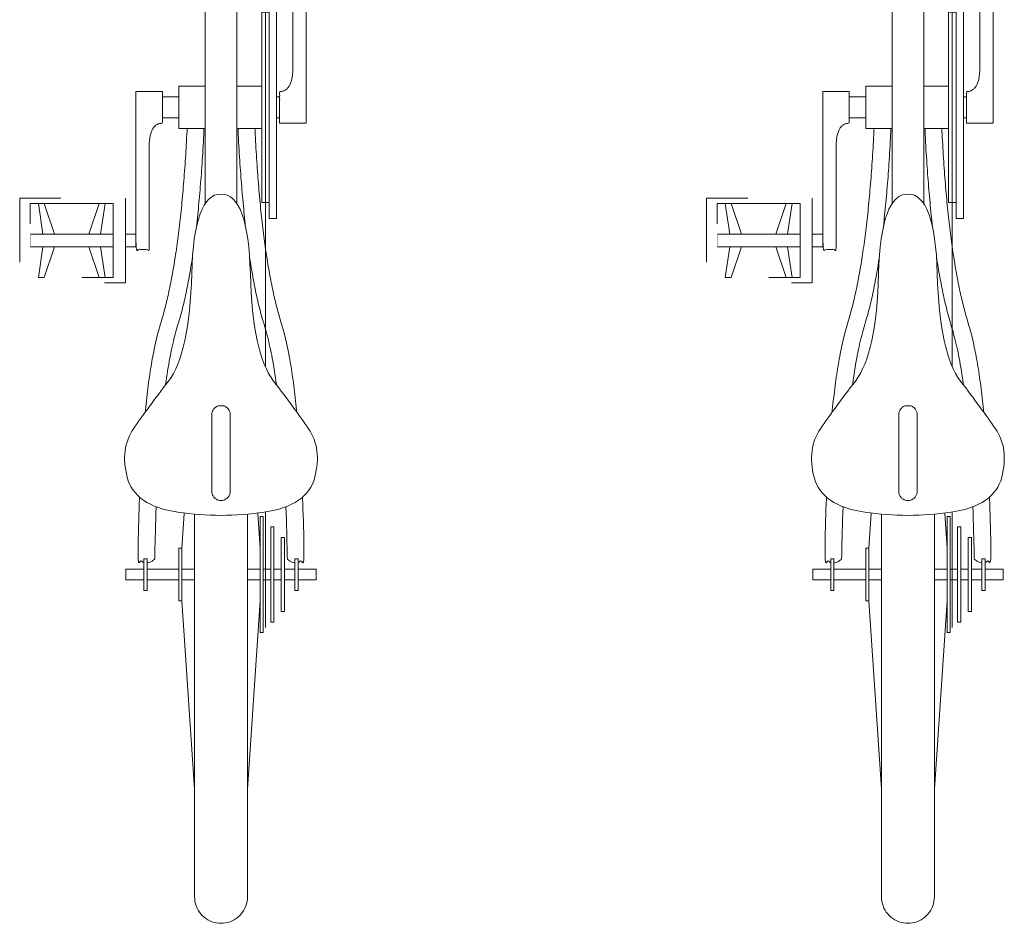
# Model space of a CAD drawing. Units: inches. Extents: x 2001 to 3960, y -4080 to 20.
# Drawn here: x 3959 to 3960, y 18 to 19 of the extents above; entities that cross this region are included whole.
import ezdxf

# ---------------------------------------------------------------- set-up
doc = ezdxf.new("R2010")
doc.units = ezdxf.units.IN
doc.header["$MEASUREMENT"] = 0
doc.set_wipeout_variables(frame=1)
doc.linetypes.add('STYLE_01', pattern=[0.41664, 0.20828, -0.20836])
doc.layers.add('BICI', color=7, linetype='STYLE_01', lineweight=5)

# ---------------------------------------------------------------- blocks, each defined once
blk = doc.blocks.new('Group-6')
at = {"color": 9, "linetype": 'Continuous', "lineweight": 9}
blk.add_wipeout([(-1407.14, -1092.08), (-1407.14, -1082.08), (-1587.14, -1082.08), (-1587.14, -1092.08)], dxfattribs=at).dxf.layer = 'BICI'
at = {"layer": 'BICI', "color": 9, "linetype": 'Continuous', "lineweight": 9}
blk.add_lwpolyline([(-1407.14, -1092.08), (-1407.14, -1082.08), (-1587.14, -1082.08), (-1587.14, -1092.08)], close=True, dxfattribs=at)
blk = doc.blocks.new('Group-7')
at = {"layer": 'BICI', "color": 252, "linetype": 'Continuous', "lineweight": 9}
for p, q in [((-1534.14, -1112.08), (-1516.14, -1379.08)), ((-1460.14, -1112.08), (-1478.14, -1379.08))]:
    blk.add_line(p, q, dxfattribs=at)
at = {"color": 252, "linetype": 'Continuous', "lineweight": 9}
for points in [[(-1441.64, -655.08), (-1441.64, -635.08), (-1552.64, -635.08), (-1552.64, -655.08)], [(-1465.14, -664.08), (-1463.43, -694.09), (-1461.32, -722.14), (-1458.81, -748.22), (-1455.89, -772.33), (-1452.56, -794.47), (-1448.82, -814.64), (-1444.68, -832.84), (-1440.14, -849.08), (-1435.64, -865.9), (-1431.65, -885.89), (-1428.17, -909.03), (-1425.2, -935.33), (-1422.74, -964.78), (-1420.79, -997.39), (-1419.34, -1033.15), (-1418.4, -1072.08), (-1420.4, -1073.83), (-1422.4, -1075.09), (-1424.4, -1075.86), (-1426.4, -1076.14), (-1428.4, -1075.93), (-1430.4, -1075.23), (-1432.4, -1074.03), (-1434.4, -1072.35), (-1435.33, -1033.96), (-1436.76, -998.67), (-1438.71, -966.47), (-1441.16, -937.35), (-1444.12, -911.32), (-1447.59, -888.38), (-1451.57, -868.53), (-1456.06, -851.76), (-1460.6, -835.53), (-1464.73, -817.25), (-1468.47, -796.94), (-1471.8, -774.6), (-1474.74, -750.21), (-1477.26, -723.8), (-1479.39, -695.34), (-1481.12, -664.85)], [(-1677.64, -764.97), (-1677.64, -776.97), (-1577.64, -776.97), (-1577.64, -764.97)]]:
    blk.add_wipeout(points, dxfattribs=at).dxf.layer = 'BICI'
at = {"layer": 'BICI', "color": 252, "linetype": 'Continuous', "lineweight": 9}
blk.add_line((-1460.14, -1062.08), (-1478.14, -795.08), dxfattribs=at)
for points in [[(-1441.64, -655.08), (-1441.64, -635.08), (-1552.64, -635.08), (-1552.64, -655.08)], [(-1677.64, -764.97), (-1677.64, -776.97), (-1577.64, -776.97), (-1577.64, -764.97)]]:
    blk.add_lwpolyline(points, close=True, dxfattribs=at)
blk.add_open_spline([(-1465.14, -664.08), (-1459.14, -788.08), (-1421.14, -910.08), (-1418.4, -1072.08), (-1426.4, -1080.08), (-1434.4, -1072.35), (-1437.1, -912.64), (-1475.02, -790.89), (-1481.12, -664.85), (-1473.13, -664.46), (-1465.14, -664.08)], degree=2, knots=[0, 0, 0, 1, 2, 2, 3, 3, 4, 5, 5, 6, 6, 6], dxfattribs=at)
at = {"color": 252, "linetype": 'Continuous', "lineweight": 9}
blk.add_wipeout([(-1529.14, -664.08), (-1530.84, -694.09), (-1532.95, -722.14), (-1535.47, -748.22), (-1538.39, -772.33), (-1541.72, -794.47), (-1545.45, -814.64), (-1549.59, -832.84), (-1554.14, -849.08), (-1558.63, -865.9), (-1562.62, -885.89), (-1566.1, -909.03), (-1569.07, -935.33), (-1571.53, -964.78), (-1573.49, -997.39), (-1574.93, -1033.15), (-1575.87, -1072.08), (-1573.87, -1073.83), (-1571.87, -1075.09), (-1569.87, -1075.86), (-1567.87, -1076.14), (-1565.87, -1075.93), (-1563.88, -1075.23), (-1561.88, -1074.03), (-1559.88, -1072.35), (-1558.95, -1033.96), (-1557.51, -998.67), (-1555.57, -966.47), (-1553.11, -937.35), (-1550.15, -911.32), (-1546.68, -888.38), (-1542.7, -868.53), (-1538.22, -851.76), (-1533.68, -835.53), (-1529.54, -817.25), (-1525.8, -796.94), (-1522.47, -774.6), (-1519.54, -750.21), (-1517.01, -723.8), (-1514.88, -695.34), (-1513.16, -664.85)], dxfattribs=at).dxf.layer = 'BICI'
at = {"color": 252, "lineweight": 9}
blk.add_wipeout([(-1587.64, -730.97), (-1587.64, -810.97), (-1638.31, -810.97), (-1638.31, -805.97), (-1599.14, -805.97), (-1599.14, -735.97), (-1638.31, -735.97), (-1638.31, -730.97)], dxfattribs=at).dxf.layer = 'BICI'
at = {"layer": 'BICI', "color": 252, "linetype": 'Continuous', "lineweight": 9}
blk.add_line((-1534.14, -1062.08), (-1516.14, -795.08), dxfattribs=at)
blk.add_open_spline([(-1529.14, -664.08), (-1535.14, -788.08), (-1573.14, -910.08), (-1575.87, -1072.08), (-1567.87, -1080.08), (-1559.88, -1072.35), (-1557.18, -912.64), (-1519.26, -790.89), (-1513.16, -664.85), (-1521.15, -664.46), (-1529.14, -664.08)], degree=2, knots=[0, 0, 0, 1, 2, 2, 3, 3, 4, 5, 5, 6, 6, 6], dxfattribs=at)
at = {"color": 252, "lineweight": 9}
blk.add_wipeout([(-1638.31, -730.97), (-1638.31, -735.97), (-1677.64, -735.97), (-1677.64, -805.97), (-1638.31, -805.97), (-1638.31, -810.97), (-1687.64, -810.97), (-1687.64, -730.97)], dxfattribs=at).dxf.layer = 'BICI'
at = {"layer": 'BICI', "color": 252, "lineweight": 9, "flags": 128}
for points in [[(-1587.64, -730.97), (-1587.64, -810.97), (-1687.64, -810.97), (-1687.64, -730.97)], [(-1599.14, -735.97), (-1599.14, -805.97), (-1677.64, -805.97), (-1677.64, -735.97)]]:
    blk.add_lwpolyline(points, close=True, dxfattribs=at)
at = {"layer": 'BICI', "color": 252}
blk.add_blockref('Group-6', (0, 0), dxfattribs=at)
at = {"color": 252, "linetype": 'Continuous', "lineweight": 9}
for points in [[(-1552.64, -630.08), (-1577.64, -630.08), (-1577.64, -660.08), (-1577.64, -779.58), (-1565.14, -779.58), (-1565.14, -683.08), (-1564.94, -677.69), (-1564.36, -673.01), (-1563.38, -669.06), (-1562.01, -665.83), (-1560.25, -663.31), (-1558.11, -661.51), (-1555.57, -660.44), (-1552.64, -660.08)], [(-1457.14, -665.08), (-1457.14, -625.08), (-1537.14, -625.08), (-1537.14, -665.08)]]:
    blk.add_wipeout(points, dxfattribs=at).dxf.layer = 'BICI'
at = {"layer": 'BICI', "color": 252, "linetype": 'Continuous', "lineweight": 9}
blk.add_lwpolyline([(-1457.14, -665.08), (-1457.14, -625.08), (-1537.14, -625.08), (-1537.14, -665.08)], close=True, dxfattribs=at)
blk.add_open_spline([(-1552.64, -630.08), (-1565.14, -630.08), (-1577.64, -630.08), (-1577.64, -645.08), (-1577.64, -660.08), (-1577.64, -719.83), (-1577.64, -779.58), (-1571.39, -779.58), (-1565.14, -779.58), (-1565.14, -731.33), (-1565.14, -683.08), (-1565.14, -660.08), (-1552.64, -660.08), (-1552.64, -645.08), (-1552.64, -630.08)], degree=2, knots=[0, 0, 0, 1, 1, 2, 2, 3, 3, 4, 4, 5, 5, 6, 6, 7, 7, 7], dxfattribs=at)
at = {"color": 252, "linetype": 'Continuous', "lineweight": 9}
for points in [[(-1669.97, -735.97), (-1665.71, -764.97), (-1654.64, -764.97), (-1664.4, -735.97)], [(-1606.8, -735.97), (-1611.07, -764.97), (-1622.14, -764.97), (-1612.37, -735.97)], [(-1497.14, -1417.08), (-1494.96, -1416.98), (-1492.8, -1416.7), (-1490.67, -1416.22), (-1488.59, -1415.57), (-1486.57, -1414.73), (-1484.64, -1413.73), (-1482.8, -1412.56), (-1481.07, -1411.23), (-1479.46, -1409.75), (-1477.99, -1408.15), (-1476.66, -1406.42), (-1475.49, -1404.58), (-1474.48, -1402.64), (-1473.65, -1400.63), (-1472.99, -1398.55), (-1472.52, -1396.42), (-1472.23, -1394.26), (-1472.14, -1392.08), (-1472.14, -782.08), (-1472.23, -779.9), (-1472.52, -777.74), (-1472.99, -775.61), (-1473.65, -773.53), (-1474.48, -771.51), (-1475.49, -769.58), (-1476.66, -767.74), (-1477.99, -766.01), (-1479.46, -764.4), (-1481.07, -762.93), (-1482.8, -761.6), (-1484.64, -760.43), (-1486.57, -759.42), (-1488.59, -758.58), (-1490.67, -757.93), (-1492.8, -757.46), (-1494.96, -757.17), (-1499.32, -757.17), (-1501.48, -757.46), (-1503.61, -757.93), (-1505.69, -758.58), (-1507.7, -759.42), (-1509.64, -760.43), (-1511.48, -761.6), (-1513.21, -762.93), (-1514.82, -764.4), (-1516.29, -766.01), (-1517.62, -767.74), (-1518.79, -769.58), (-1519.8, -771.51), (-1520.63, -773.53), (-1521.29, -775.61), (-1521.76, -777.74), (-1522.04, -779.9), (-1522.14, -782.08), (-1522.14, -782.08), (-1522.14, -1392.08), (-1522.04, -1394.26), (-1521.76, -1396.42), (-1521.29, -1398.55), (-1520.63, -1400.63), (-1519.8, -1402.64), (-1518.79, -1404.58), (-1517.62, -1406.42), (-1516.29, -1408.15), (-1514.82, -1409.75), (-1513.21, -1411.23), (-1511.48, -1412.56), (-1509.64, -1413.73), (-1507.7, -1414.73), (-1505.69, -1415.57), (-1503.61, -1416.22), (-1501.48, -1416.7), (-1499.32, -1416.98)], [(-1669.97, -805.97), (-1665.71, -776.97), (-1654.64, -776.97), (-1664.4, -805.97)], [(-1606.8, -805.97), (-1611.07, -776.97), (-1622.14, -776.97), (-1612.37, -805.97)], [(-1460.14, -1032.08), (-1457.14, -1032.08), (-1457.14, -1142.08), (-1460.14, -1142.08)], [(-1450.14, -1042.08), (-1447.14, -1042.08), (-1447.14, -1132.08), (-1450.14, -1132.08)], [(-1440.14, -1052.08), (-1437.14, -1052.08), (-1437.14, -1122.08), (-1440.14, -1122.08)], [(-1534.14, -1112.08), (-1534.14, -1062.08), (-1537.14, -1062.08), (-1537.14, -1112.08)], [(-1567.14, -1102.28), (-1567.14, -1072.08), (-1570.14, -1072.08), (-1570.14, -1102.28)], [(-1427.14, -1102.28), (-1427.14, -1072.08), (-1424.14, -1072.08), (-1424.14, -1102.28)]]:
    blk.add_wipeout(points, dxfattribs=at).dxf.layer = 'BICI'
at = {"layer": 'BICI', "color": 252, "linetype": 'Continuous', "lineweight": 9}
for points in [[(-1669.97, -735.97), (-1665.71, -764.97), (-1654.64, -764.97), (-1664.4, -735.97)], [(-1606.8, -735.97), (-1611.07, -764.97), (-1622.14, -764.97), (-1612.37, -735.97)], [(-1497.14, -1417.08), (-1494.96, -1416.98), (-1492.8, -1416.7), (-1490.67, -1416.22), (-1488.59, -1415.57), (-1486.57, -1414.73), (-1484.64, -1413.73), (-1482.8, -1412.56), (-1481.07, -1411.23), (-1479.46, -1409.75), (-1477.99, -1408.15), (-1476.66, -1406.42), (-1475.49, -1404.58), (-1474.48, -1402.64), (-1473.65, -1400.63), (-1472.99, -1398.55), (-1472.52, -1396.42), (-1472.23, -1394.26), (-1472.14, -1392.08), (-1472.14, -782.08), (-1472.23, -779.9), (-1472.52, -777.74), (-1472.99, -775.61), (-1473.65, -773.53), (-1474.48, -771.51), (-1475.49, -769.58), (-1476.66, -767.74), (-1477.99, -766.01), (-1479.46, -764.4), (-1481.07, -762.93), (-1482.8, -761.6), (-1484.64, -760.43), (-1486.57, -759.42), (-1488.59, -758.58), (-1490.67, -757.93), (-1492.8, -757.46), (-1494.96, -757.17), (-1499.32, -757.17), (-1501.48, -757.46), (-1503.61, -757.93), (-1505.69, -758.58), (-1507.7, -759.42), (-1509.64, -760.43), (-1511.48, -761.6), (-1513.21, -762.93), (-1514.82, -764.4), (-1516.29, -766.01), (-1517.62, -767.74), (-1518.79, -769.58), (-1519.8, -771.51), (-1520.63, -773.53), (-1521.29, -775.61), (-1521.76, -777.74), (-1522.04, -779.9), (-1522.14, -782.08), (-1522.14, -782.08), (-1522.14, -1392.08), (-1522.04, -1394.26), (-1521.76, -1396.42), (-1521.29, -1398.55), (-1520.63, -1400.63), (-1519.8, -1402.64), (-1518.79, -1404.58), (-1517.62, -1406.42), (-1516.29, -1408.15), (-1514.82, -1409.75), (-1513.21, -1411.23), (-1511.48, -1412.56), (-1509.64, -1413.73), (-1507.7, -1414.73), (-1505.69, -1415.57), (-1503.61, -1416.22), (-1501.48, -1416.7), (-1499.32, -1416.98), (-1497.14, -1417.08)], [(-1669.97, -805.97), (-1665.71, -776.97), (-1654.64, -776.97), (-1664.4, -805.97)], [(-1606.8, -805.97), (-1611.07, -776.97), (-1622.14, -776.97), (-1612.37, -805.97)], [(-1460.14, -1032.08), (-1457.14, -1032.08), (-1457.14, -1142.08), (-1460.14, -1142.08)], [(-1450.14, -1042.08), (-1447.14, -1042.08), (-1447.14, -1132.08), (-1450.14, -1132.08)], [(-1440.14, -1052.08), (-1437.14, -1052.08), (-1437.14, -1122.08), (-1440.14, -1122.08)], [(-1534.14, -1112.08), (-1534.14, -1062.08), (-1537.14, -1062.08), (-1537.14, -1112.08)], [(-1567.14, -1102.28), (-1567.14, -1072.08), (-1570.14, -1072.08), (-1570.14, -1102.28)], [(-1427.14, -1102.28), (-1427.14, -1072.08), (-1424.14, -1072.08), (-1424.14, -1102.28)]]:
    blk.add_lwpolyline(points, close=True, dxfattribs=at)
at = {"color": 252, "linetype": 'Continuous', "lineweight": 9}
blk.add_wipeout([(-1451.64, -735.08), (-1451.64, -555.08), (-1458.64, -555.08), (-1458.64, -735.08)], dxfattribs=at).dxf.layer = 'BICI'
at = {"layer": 'BICI', "color": 252, "linetype": 'Continuous', "lineweight": 9}
blk.add_lwpolyline([(-1451.64, -735.08), (-1451.64, -555.08), (-1458.64, -555.08), (-1458.64, -735.08)], close=True, dxfattribs=at)
at = {"color": 252, "linetype": 'Continuous', "lineweight": 9}
blk.add_wipeout([(-1482.14, -257.58), (-1482.14, -783.56), (-1512.14, -783.56), (-1512.14, -257.58)], dxfattribs=at).dxf.layer = 'BICI'
at = {"layer": 'BICI', "color": 252, "linetype": 'Continuous', "lineweight": 9}
blk.add_lwpolyline([(-1482.14, -257.58), (-1482.14, -783.56), (-1512.14, -783.56), (-1512.14, -257.58)], close=True, dxfattribs=at)
at = {"color": 252, "linetype": 'Continuous', "lineweight": 9}
blk.add_wipeout([(-1444.64, -750.08), (-1444.64, -540.08), (-1451.64, -540.08), (-1451.64, -750.08)], dxfattribs=at).dxf.layer = 'BICI'
at = {"layer": 'BICI', "color": 252, "linetype": 'Continuous', "lineweight": 9}
blk.add_line((-1455.14, -555.08), (-1455.14, -1137.08), dxfattribs=at)
blk.add_lwpolyline([(-1444.64, -750.08), (-1444.64, -540.08), (-1451.64, -540.08), (-1451.64, -750.08)], close=True, dxfattribs=at)
at = {"color": 252, "linetype": 'Continuous', "lineweight": 9}
blk.add_wipeout([(-1441.64, -660.08), (-1416.64, -660.08), (-1416.64, -630.08), (-1416.64, -510.58), (-1429.14, -510.58), (-1429.14, -607.08), (-1429.33, -612.47), (-1429.92, -617.14), (-1430.89, -621.09), (-1432.26, -624.33), (-1434.02, -626.84), (-1436.17, -628.64), (-1438.71, -629.72), (-1441.64, -630.08)], dxfattribs=at).dxf.layer = 'BICI'
at = {"color": 252, "linetype": 'Continuous', "lineweight": 5}
blk.add_wipeout([(-1456.26, -1028.08), (-1461.37, -1028.78), (-1466.48, -1029.39), (-1471.59, -1029.9), (-1476.7, -1030.33), (-1481.81, -1030.65), (-1486.92, -1030.89), (-1492.03, -1031.03), (-1497.14, -1031.08), (-1502.25, -1031.03), (-1507.36, -1030.89), (-1512.47, -1030.65), (-1517.58, -1030.33), (-1522.68, -1029.9), (-1527.79, -1029.39), (-1532.9, -1028.78), (-1538.01, -1028.08), (-1542.99, -1027.24), (-1547.7, -1026.25), (-1552.15, -1025.09), (-1556.33, -1023.76), (-1560.25, -1022.28), (-1563.91, -1020.62), (-1567.29, -1018.81), (-1570.42, -1016.83), (-1573.28, -1014.68), (-1575.87, -1012.37), (-1578.2, -1009.9), (-1580.27, -1007.26), (-1582.07, -1004.46), (-1583.61, -1001.5), (-1584.88, -998.37), (-1585.89, -995.08), (-1586.68, -991.73), (-1587.32, -988.45), (-1587.81, -985.23), (-1588.14, -982.08), (-1588.31, -978.98), (-1588.32, -975.95), (-1588.18, -972.98), (-1587.89, -970.08), (-1587.43, -967.23), (-1586.82, -964.45), (-1586.06, -961.73), (-1585.14, -959.08), (-1584.06, -956.48), (-1582.82, -953.95), (-1581.43, -951.48), (-1579.89, -949.08), (-1578.24, -946.67), (-1576.53, -944.22), (-1574.77, -941.71), (-1572.95, -939.14), (-1571.08, -936.52), (-1569.15, -933.84), (-1567.17, -931.11), (-1565.14, -928.33), (-1563.05, -925.49), (-1560.9, -922.59), (-1558.7, -919.64), (-1556.45, -916.64), (-1554.14, -913.58), (-1551.78, -910.47), (-1549.36, -907.3), (-1546.89, -904.08), (-1544.46, -900.63), (-1542.17, -896.8), (-1540.02, -892.59), (-1538.01, -887.98), (-1536.15, -882.99), (-1534.42, -877.62), (-1532.83, -871.85), (-1531.39, -865.7), (-1530.08, -859.16), (-1528.92, -852.24), (-1527.9, -844.93), (-1527.01, -837.23), (-1526.27, -829.15), (-1525.67, -820.68), (-1525.21, -811.82), (-1524.89, -802.58), (-1524.54, -793.43), (-1524.02, -784.88), (-1523.3, -776.92), (-1522.4, -769.55), (-1521.32, -762.76), (-1520.05, -756.57), (-1518.59, -750.97), (-1516.95, -745.95), (-1515.12, -741.53), (-1513.11, -737.69), (-1510.91, -734.45), (-1508.53, -731.8), (-1505.96, -729.73), (-1503.2, -728.26), (-1500.26, -727.37), (-1497.14, -727.08), (-1494.01, -727.37), (-1491.07, -728.26), (-1488.32, -729.73), (-1485.75, -731.8), (-1483.36, -734.45), (-1481.16, -737.69), (-1479.15, -741.53), (-1477.32, -745.95), (-1475.68, -750.97), (-1474.23, -756.57), (-1472.96, -762.76), (-1471.87, -769.55), (-1470.97, -776.92), (-1470.26, -784.88), (-1469.73, -793.43), (-1469.39, -802.58), (-1469.07, -811.82), (-1468.61, -820.68), (-1468, -829.15), (-1467.26, -837.23), (-1466.38, -844.93), (-1465.36, -852.24), (-1464.19, -859.16), (-1462.89, -865.7), (-1461.44, -871.85), (-1459.86, -877.62), (-1458.13, -882.99), (-1456.26, -887.98), (-1454.25, -892.59), (-1452.11, -896.8), (-1449.82, -900.63), (-1447.39, -904.08), (-1444.91, -907.3), (-1442.5, -910.47), (-1440.13, -913.58), (-1437.82, -916.64), (-1435.57, -919.64), (-1433.37, -922.59), (-1431.23, -925.49), (-1429.14, -928.33), (-1427.1, -931.11), (-1425.12, -933.84), (-1423.2, -936.52), (-1421.32, -939.14), (-1419.51, -941.71), (-1417.75, -944.22), (-1416.04, -946.67), (-1414.39, -949.08), (-1412.84, -951.48), (-1411.45, -953.95), (-1410.22, -956.48), (-1409.14, -959.08), (-1408.22, -961.73), (-1407.45, -964.45), (-1406.84, -967.23), (-1406.39, -970.08), (-1406.09, -972.98), (-1405.95, -975.95), (-1405.97, -978.98), (-1406.14, -982.08), (-1406.47, -985.23), (-1406.95, -988.45), (-1407.59, -991.73), (-1408.39, -995.08), (-1409.39, -998.37), (-1410.67, -1001.5), (-1412.2, -1004.46), (-1414, -1007.26), (-1416.07, -1009.9), (-1418.4, -1012.37), (-1421, -1014.68), (-1423.86, -1016.83), (-1426.98, -1018.81), (-1430.37, -1020.62), (-1434.02, -1022.28), (-1437.94, -1023.76), (-1442.13, -1025.09), (-1446.57, -1026.25), (-1451.29, -1027.24)], dxfattribs=at).dxf.layer = 'BICI'
at = {"layer": 'BICI', "color": 252, "linetype": 'Continuous', "lineweight": 5}
blk.add_lwpolyline([(-1456.26, -1028.08), (-1461.37, -1028.78), (-1466.48, -1029.39), (-1471.59, -1029.9), (-1476.7, -1030.33), (-1481.81, -1030.65), (-1486.92, -1030.89), (-1492.03, -1031.03), (-1497.14, -1031.08), (-1502.25, -1031.03), (-1507.36, -1030.89), (-1512.47, -1030.65), (-1517.58, -1030.33), (-1522.68, -1029.9), (-1527.79, -1029.39), (-1532.9, -1028.78), (-1538.01, -1028.08), (-1542.99, -1027.24), (-1547.7, -1026.25), (-1552.15, -1025.09), (-1556.33, -1023.76), (-1560.25, -1022.28), (-1563.91, -1020.62), (-1567.29, -1018.81), (-1570.42, -1016.83), (-1573.28, -1014.68), (-1575.87, -1012.37), (-1578.2, -1009.9), (-1580.27, -1007.26), (-1582.07, -1004.46), (-1583.61, -1001.5), (-1584.88, -998.37), (-1585.89, -995.08), (-1586.68, -991.73), (-1587.32, -988.45), (-1587.81, -985.23), (-1588.14, -982.08), (-1588.31, -978.98), (-1588.32, -975.95), (-1588.18, -972.98), (-1587.89, -970.08), (-1587.43, -967.23), (-1586.82, -964.45), (-1586.06, -961.73), (-1585.14, -959.08), (-1584.06, -956.48), (-1582.82, -953.95), (-1581.43, -951.48), (-1579.89, -949.08), (-1578.24, -946.67), (-1576.53, -944.22), (-1574.77, -941.71), (-1572.95, -939.14), (-1571.08, -936.52), (-1569.15, -933.84), (-1567.17, -931.11), (-1565.14, -928.33), (-1563.05, -925.49), (-1560.9, -922.59), (-1558.7, -919.64), (-1556.45, -916.64), (-1554.14, -913.58), (-1551.78, -910.47), (-1549.36, -907.3), (-1546.89, -904.08), (-1544.46, -900.63), (-1542.17, -896.8), (-1540.02, -892.59), (-1538.01, -887.98), (-1536.15, -882.99), (-1534.42, -877.62), (-1532.83, -871.85), (-1531.39, -865.7), (-1530.08, -859.16), (-1528.92, -852.24), (-1527.9, -844.93), (-1527.01, -837.23), (-1526.27, -829.15), (-1525.67, -820.68), (-1525.21, -811.82), (-1524.89, -802.58), (-1524.54, -793.43), (-1524.02, -784.88), (-1523.3, -776.92), (-1522.4, -769.55), (-1521.32, -762.76), (-1520.05, -756.57), (-1518.59, -750.97), (-1516.95, -745.95), (-1515.12, -741.53), (-1513.11, -737.69), (-1510.91, -734.45), (-1508.53, -731.8), (-1505.96, -729.73), (-1503.2, -728.26), (-1500.26, -727.37), (-1497.14, -727.08), (-1494.01, -727.37), (-1491.07, -728.26), (-1488.32, -729.73), (-1485.75, -731.8), (-1483.36, -734.45), (-1481.16, -737.69), (-1479.15, -741.53), (-1477.32, -745.95), (-1475.68, -750.97), (-1474.23, -756.57), (-1472.96, -762.76), (-1471.87, -769.55), (-1470.97, -776.92), (-1470.26, -784.88), (-1469.73, -793.43), (-1469.39, -802.58), (-1469.07, -811.82), (-1468.61, -820.68), (-1468, -829.15), (-1467.26, -837.23), (-1466.38, -844.93), (-1465.36, -852.24), (-1464.19, -859.16), (-1462.89, -865.7), (-1461.44, -871.85), (-1459.86, -877.62), (-1458.13, -882.99), (-1456.26, -887.98), (-1454.25, -892.59), (-1452.11, -896.8), (-1449.82, -900.63), (-1447.39, -904.08), (-1444.91, -907.3), (-1442.5, -910.47), (-1440.13, -913.58), (-1437.82, -916.64), (-1435.57, -919.64), (-1433.37, -922.59), (-1431.23, -925.49), (-1429.14, -928.33), (-1427.1, -931.11), (-1425.12, -933.84), (-1423.2, -936.52), (-1421.32, -939.14), (-1419.51, -941.71), (-1417.75, -944.22), (-1416.04, -946.67), (-1414.39, -949.08), (-1412.84, -951.48), (-1411.45, -953.95), (-1410.22, -956.48), (-1409.14, -959.08), (-1408.22, -961.73), (-1407.45, -964.45), (-1406.84, -967.23), (-1406.39, -970.08), (-1406.09, -972.98), (-1405.95, -975.95), (-1405.97, -978.98), (-1406.14, -982.08), (-1406.47, -985.23), (-1406.95, -988.45), (-1407.59, -991.73), (-1408.39, -995.08), (-1409.39, -998.37), (-1410.67, -1001.5), (-1412.2, -1004.46), (-1414, -1007.26), (-1416.07, -1009.9), (-1418.4, -1012.37), (-1421, -1014.68), (-1423.86, -1016.83), (-1426.98, -1018.81), (-1430.37, -1020.62), (-1434.02, -1022.28), (-1437.94, -1023.76), (-1442.13, -1025.09), (-1446.57, -1026.25), (-1451.29, -1027.24), (-1456.26, -1028.08)], close=True, dxfattribs=at)
at = {"layer": 'BICI', "color": 252, "linetype": 'Continuous', "lineweight": 9}
blk.add_open_spline([(-1441.64, -660.08), (-1429.14, -660.08), (-1416.64, -660.08), (-1416.64, -645.08), (-1416.64, -630.08), (-1416.64, -570.33), (-1416.64, -510.58), (-1422.89, -510.58), (-1429.14, -510.58), (-1429.14, -558.83), (-1429.14, -607.08), (-1429.14, -630.08), (-1441.64, -630.08), (-1441.64, -645.08), (-1441.64, -660.08)], degree=2, knots=[0, 0, 0, 1, 1, 2, 2, 3, 3, 4, 4, 5, 5, 6, 6, 7, 7, 7], dxfattribs=at)
at = {"color": 252, "linetype": 'Continuous', "lineweight": 5}
blk.add_wipeout([(-1488.39, -1008.33), (-1488.42, -1009.09), (-1488.52, -1009.85), (-1488.69, -1010.59), (-1488.92, -1011.32), (-1489.21, -1012.02), (-1489.56, -1012.7), (-1489.97, -1013.35), (-1490.43, -1013.95), (-1490.95, -1014.51), (-1491.51, -1015.03), (-1492.12, -1015.49), (-1492.76, -1015.9), (-1493.44, -1016.26), (-1494.14, -1016.55), (-1494.87, -1016.78), (-1495.62, -1016.94), (-1496.37, -1017.04), (-1497.14, -1017.08), (-1497.9, -1017.04), (-1498.66, -1016.94), (-1499.4, -1016.78), (-1500.13, -1016.55), (-1500.84, -1016.26), (-1501.51, -1015.9), (-1502.16, -1015.49), (-1502.76, -1015.03), (-1503.32, -1014.51), (-1503.84, -1013.95), (-1504.31, -1013.35), (-1504.72, -1012.7), (-1505.07, -1012.02), (-1505.36, -1011.32), (-1505.59, -1010.59), (-1505.75, -1009.85), (-1505.85, -1009.09), (-1505.89, -1008.33), (-1505.89, -935.83), (-1505.85, -935.06), (-1505.75, -934.31), (-1505.59, -933.56), (-1505.36, -932.83), (-1505.07, -932.13), (-1504.72, -931.45), (-1504.31, -930.81), (-1503.84, -930.2), (-1503.32, -929.64), (-1502.76, -929.12), (-1502.16, -928.66), (-1501.51, -928.25), (-1500.84, -927.9), (-1500.13, -927.6), (-1494.14, -927.6), (-1493.44, -927.9), (-1492.76, -928.25), (-1492.12, -928.66), (-1491.51, -929.12), (-1490.95, -929.64), (-1490.43, -930.2), (-1489.97, -930.81), (-1489.56, -931.45), (-1489.21, -932.13), (-1488.92, -932.83), (-1488.69, -933.56), (-1488.52, -934.31), (-1488.42, -935.06), (-1488.39, -935.83)], dxfattribs=at).dxf.layer = 'BICI'
at = {"layer": 'BICI', "color": 252, "linetype": 'Continuous', "lineweight": 5}
blk.add_lwpolyline([(-1488.39, -1008.33), (-1488.42, -1009.09), (-1488.52, -1009.85), (-1488.69, -1010.59), (-1488.92, -1011.32), (-1489.21, -1012.02), (-1489.56, -1012.7), (-1489.97, -1013.35), (-1490.43, -1013.95), (-1490.95, -1014.51), (-1491.51, -1015.03), (-1492.12, -1015.49), (-1492.76, -1015.9), (-1493.44, -1016.26), (-1494.14, -1016.55), (-1494.87, -1016.78), (-1495.62, -1016.94), (-1496.37, -1017.04), (-1497.14, -1017.08), (-1497.9, -1017.04), (-1498.66, -1016.94), (-1499.4, -1016.78), (-1500.13, -1016.55), (-1500.84, -1016.26), (-1501.51, -1015.9), (-1502.16, -1015.49), (-1502.76, -1015.03), (-1503.32, -1014.51), (-1503.84, -1013.95), (-1504.31, -1013.35), (-1504.72, -1012.7), (-1505.07, -1012.02), (-1505.36, -1011.32), (-1505.59, -1010.59), (-1505.75, -1009.85), (-1505.85, -1009.09), (-1505.89, -1008.33), (-1505.89, -935.83), (-1505.85, -935.06), (-1505.75, -934.31), (-1505.59, -933.56), (-1505.36, -932.83), (-1505.07, -932.13), (-1504.72, -931.45), (-1504.31, -930.81), (-1503.84, -930.2), (-1503.32, -929.64), (-1502.76, -929.12), (-1502.16, -928.66), (-1501.51, -928.25), (-1500.84, -927.9), (-1500.13, -927.6), (-1494.14, -927.6), (-1493.44, -927.9), (-1492.76, -928.25), (-1492.12, -928.66), (-1491.51, -929.12), (-1490.95, -929.64), (-1490.43, -930.2), (-1489.97, -930.81), (-1489.56, -931.45), (-1489.21, -932.13), (-1488.92, -932.83), (-1488.69, -933.56), (-1488.52, -934.31), (-1488.42, -935.06), (-1488.39, -935.83), (-1488.39, -1008.33)], close=True, dxfattribs=at)
blk = doc.blocks.new('Group-8')
at = {"color": 9, "linetype": 'Continuous', "lineweight": 9}
blk.add_wipeout([(-757.14, -1092.08), (-757.14, -1082.08), (-937.14, -1082.08), (-937.14, -1092.08)], dxfattribs=at).dxf.layer = 'BICI'
at = {"layer": 'BICI', "color": 9, "linetype": 'Continuous', "lineweight": 9}
blk.add_lwpolyline([(-757.14, -1092.08), (-757.14, -1082.08), (-937.14, -1082.08), (-937.14, -1092.08)], close=True, dxfattribs=at)
blk = doc.blocks.new('Group-9')
at = {"layer": 'BICI', "color": 252, "linetype": 'Continuous', "lineweight": 9}
for p, q in [((-884.14, -1112.08), (-866.14, -1379.08)), ((-810.14, -1112.08), (-828.14, -1379.08))]:
    blk.add_line(p, q, dxfattribs=at)
at = {"color": 252, "linetype": 'Continuous', "lineweight": 9}
for points in [[(-791.64, -655.08), (-791.64, -635.08), (-902.64, -635.08), (-902.64, -655.08)], [(-815.14, -664.08), (-813.43, -694.09), (-811.32, -722.14), (-808.81, -748.22), (-805.89, -772.33), (-802.56, -794.47), (-798.82, -814.64), (-794.68, -832.84), (-790.14, -849.08), (-785.64, -865.9), (-781.65, -885.89), (-778.17, -909.03), (-775.2, -935.33), (-772.74, -964.78), (-770.79, -997.39), (-769.34, -1033.15), (-768.4, -1072.08), (-770.4, -1073.83), (-772.4, -1075.09), (-774.4, -1075.86), (-776.4, -1076.14), (-778.4, -1075.93), (-780.4, -1075.23), (-782.4, -1074.03), (-784.4, -1072.35), (-785.33, -1033.96), (-786.76, -998.67), (-788.71, -966.47), (-791.16, -937.35), (-794.12, -911.32), (-797.59, -888.38), (-801.57, -868.53), (-806.06, -851.76), (-810.6, -835.53), (-814.73, -817.25), (-818.47, -796.94), (-821.8, -774.6), (-824.74, -750.21), (-827.26, -723.8), (-829.39, -695.34), (-831.12, -664.85)], [(-1027.64, -764.97), (-1027.64, -776.97), (-927.64, -776.97), (-927.64, -764.97)]]:
    blk.add_wipeout(points, dxfattribs=at).dxf.layer = 'BICI'
at = {"layer": 'BICI', "color": 252, "linetype": 'Continuous', "lineweight": 9}
blk.add_line((-810.14, -1062.08), (-828.14, -795.08), dxfattribs=at)
for points in [[(-791.64, -655.08), (-791.64, -635.08), (-902.64, -635.08), (-902.64, -655.08)], [(-1027.64, -764.97), (-1027.64, -776.97), (-927.64, -776.97), (-927.64, -764.97)]]:
    blk.add_lwpolyline(points, close=True, dxfattribs=at)
blk.add_open_spline([(-815.14, -664.08), (-809.14, -788.08), (-771.14, -910.08), (-768.4, -1072.08), (-776.4, -1080.08), (-784.4, -1072.35), (-787.1, -912.64), (-825.02, -790.89), (-831.12, -664.85), (-823.13, -664.46), (-815.14, -664.08)], degree=2, knots=[0, 0, 0, 1, 2, 2, 3, 3, 4, 5, 5, 6, 6, 6], dxfattribs=at)
at = {"color": 252, "linetype": 'Continuous', "lineweight": 9}
blk.add_wipeout([(-879.14, -664.08), (-880.84, -694.09), (-882.95, -722.14), (-885.47, -748.22), (-888.39, -772.33), (-891.72, -794.47), (-895.45, -814.64), (-899.59, -832.84), (-904.14, -849.08), (-908.63, -865.9), (-912.62, -885.89), (-916.1, -909.03), (-919.07, -935.33), (-921.53, -964.78), (-923.49, -997.39), (-924.93, -1033.15), (-925.87, -1072.08), (-923.87, -1073.83), (-921.87, -1075.09), (-919.87, -1075.86), (-917.87, -1076.14), (-915.87, -1075.93), (-913.88, -1075.23), (-911.88, -1074.03), (-909.88, -1072.35), (-908.95, -1033.96), (-907.51, -998.67), (-905.57, -966.47), (-903.11, -937.35), (-900.15, -911.32), (-896.68, -888.38), (-892.7, -868.53), (-888.22, -851.76), (-883.68, -835.53), (-879.54, -817.25), (-875.8, -796.94), (-872.47, -774.6), (-869.54, -750.21), (-867.01, -723.8), (-864.88, -695.34), (-863.16, -664.85)], dxfattribs=at).dxf.layer = 'BICI'
at = {"color": 252, "lineweight": 9}
blk.add_wipeout([(-937.64, -730.97), (-937.64, -810.97), (-988.31, -810.97), (-988.31, -805.97), (-949.14, -805.97), (-949.14, -735.97), (-988.31, -735.97), (-988.31, -730.97)], dxfattribs=at).dxf.layer = 'BICI'
at = {"layer": 'BICI', "color": 252, "linetype": 'Continuous', "lineweight": 9}
blk.add_line((-884.14, -1062.08), (-866.14, -795.08), dxfattribs=at)
blk.add_open_spline([(-879.14, -664.08), (-885.14, -788.08), (-923.14, -910.08), (-925.87, -1072.08), (-917.87, -1080.08), (-909.88, -1072.35), (-907.18, -912.64), (-869.26, -790.89), (-863.16, -664.85), (-871.15, -664.46), (-879.14, -664.08)], degree=2, knots=[0, 0, 0, 1, 2, 2, 3, 3, 4, 5, 5, 6, 6, 6], dxfattribs=at)
at = {"color": 252, "lineweight": 9}
blk.add_wipeout([(-988.31, -730.97), (-988.31, -735.97), (-1027.64, -735.97), (-1027.64, -805.97), (-988.31, -805.97), (-988.31, -810.97), (-1037.64, -810.97), (-1037.64, -730.97)], dxfattribs=at).dxf.layer = 'BICI'
at = {"layer": 'BICI', "color": 252, "lineweight": 9, "flags": 128}
for points in [[(-937.64, -730.97), (-937.64, -810.97), (-1037.64, -810.97), (-1037.64, -730.97)], [(-949.14, -735.97), (-949.14, -805.97), (-1027.64, -805.97), (-1027.64, -735.97)]]:
    blk.add_lwpolyline(points, close=True, dxfattribs=at)
at = {"layer": 'BICI', "color": 252}
blk.add_blockref('Group-8', (0, 0), dxfattribs=at)
at = {"color": 252, "linetype": 'Continuous', "lineweight": 9}
for points in [[(-902.64, -630.08), (-927.64, -630.08), (-927.64, -660.08), (-927.64, -779.58), (-915.14, -779.58), (-915.14, -683.08), (-914.94, -677.69), (-914.36, -673.01), (-913.38, -669.06), (-912.01, -665.83), (-910.25, -663.31), (-908.11, -661.51), (-905.57, -660.44), (-902.64, -660.08)], [(-807.14, -665.08), (-807.14, -625.08), (-887.14, -625.08), (-887.14, -665.08)]]:
    blk.add_wipeout(points, dxfattribs=at).dxf.layer = 'BICI'
at = {"layer": 'BICI', "color": 252, "linetype": 'Continuous', "lineweight": 9}
blk.add_lwpolyline([(-807.14, -665.08), (-807.14, -625.08), (-887.14, -625.08), (-887.14, -665.08)], close=True, dxfattribs=at)
blk.add_open_spline([(-902.64, -630.08), (-915.14, -630.08), (-927.64, -630.08), (-927.64, -645.08), (-927.64, -660.08), (-927.64, -719.83), (-927.64, -779.58), (-921.39, -779.58), (-915.14, -779.58), (-915.14, -731.33), (-915.14, -683.08), (-915.14, -660.08), (-902.64, -660.08), (-902.64, -645.08), (-902.64, -630.08)], degree=2, knots=[0, 0, 0, 1, 1, 2, 2, 3, 3, 4, 4, 5, 5, 6, 6, 7, 7, 7], dxfattribs=at)
at = {"color": 252, "linetype": 'Continuous', "lineweight": 9}
for points in [[(-1019.97, -735.97), (-1015.71, -764.97), (-1004.64, -764.97), (-1014.4, -735.97)], [(-956.8, -735.97), (-961.07, -764.97), (-972.14, -764.97), (-962.37, -735.97)], [(-847.14, -1417.08), (-844.96, -1416.98), (-842.8, -1416.7), (-840.67, -1416.22), (-838.59, -1415.57), (-836.57, -1414.73), (-834.64, -1413.73), (-832.8, -1412.56), (-831.07, -1411.23), (-829.46, -1409.75), (-827.99, -1408.15), (-826.66, -1406.42), (-825.49, -1404.58), (-824.48, -1402.64), (-823.65, -1400.63), (-822.99, -1398.55), (-822.52, -1396.42), (-822.23, -1394.26), (-822.14, -1392.08), (-822.14, -782.08), (-822.23, -779.9), (-822.52, -777.74), (-822.99, -775.61), (-823.65, -773.53), (-824.48, -771.51), (-825.49, -769.58), (-826.66, -767.74), (-827.99, -766.01), (-829.46, -764.4), (-831.07, -762.93), (-832.8, -761.6), (-834.64, -760.43), (-836.57, -759.42), (-838.59, -758.58), (-840.67, -757.93), (-842.8, -757.46), (-844.96, -757.17), (-849.32, -757.17), (-851.48, -757.46), (-853.61, -757.93), (-855.69, -758.58), (-857.7, -759.42), (-859.64, -760.43), (-861.48, -761.6), (-863.21, -762.93), (-864.82, -764.4), (-866.29, -766.01), (-867.62, -767.74), (-868.79, -769.58), (-869.8, -771.51), (-870.63, -773.53), (-871.29, -775.61), (-871.76, -777.74), (-872.04, -779.9), (-872.14, -782.08), (-872.14, -782.08), (-872.14, -1392.08), (-872.04, -1394.26), (-871.76, -1396.42), (-871.29, -1398.55), (-870.63, -1400.63), (-869.8, -1402.64), (-868.79, -1404.58), (-867.62, -1406.42), (-866.29, -1408.15), (-864.82, -1409.75), (-863.21, -1411.23), (-861.48, -1412.56), (-859.64, -1413.73), (-857.7, -1414.73), (-855.69, -1415.57), (-853.61, -1416.22), (-851.48, -1416.7), (-849.32, -1416.98)], [(-1019.97, -805.97), (-1015.71, -776.97), (-1004.64, -776.97), (-1014.4, -805.97)], [(-956.8, -805.97), (-961.07, -776.97), (-972.14, -776.97), (-962.37, -805.97)], [(-810.14, -1032.08), (-807.14, -1032.08), (-807.14, -1142.08), (-810.14, -1142.08)], [(-800.14, -1042.08), (-797.14, -1042.08), (-797.14, -1132.08), (-800.14, -1132.08)], [(-790.14, -1052.08), (-787.14, -1052.08), (-787.14, -1122.08), (-790.14, -1122.08)], [(-884.14, -1112.08), (-884.14, -1062.08), (-887.14, -1062.08), (-887.14, -1112.08)], [(-917.14, -1102.28), (-917.14, -1072.08), (-920.14, -1072.08), (-920.14, -1102.28)], [(-777.14, -1102.28), (-777.14, -1072.08), (-774.14, -1072.08), (-774.14, -1102.28)]]:
    blk.add_wipeout(points, dxfattribs=at).dxf.layer = 'BICI'
at = {"layer": 'BICI', "color": 252, "linetype": 'Continuous', "lineweight": 9}
for points in [[(-1019.97, -735.97), (-1015.71, -764.97), (-1004.64, -764.97), (-1014.4, -735.97)], [(-956.8, -735.97), (-961.07, -764.97), (-972.14, -764.97), (-962.37, -735.97)], [(-847.14, -1417.08), (-844.96, -1416.98), (-842.8, -1416.7), (-840.67, -1416.22), (-838.59, -1415.57), (-836.57, -1414.73), (-834.64, -1413.73), (-832.8, -1412.56), (-831.07, -1411.23), (-829.46, -1409.75), (-827.99, -1408.15), (-826.66, -1406.42), (-825.49, -1404.58), (-824.48, -1402.64), (-823.65, -1400.63), (-822.99, -1398.55), (-822.52, -1396.42), (-822.23, -1394.26), (-822.14, -1392.08), (-822.14, -782.08), (-822.23, -779.9), (-822.52, -777.74), (-822.99, -775.61), (-823.65, -773.53), (-824.48, -771.51), (-825.49, -769.58), (-826.66, -767.74), (-827.99, -766.01), (-829.46, -764.4), (-831.07, -762.93), (-832.8, -761.6), (-834.64, -760.43), (-836.57, -759.42), (-838.59, -758.58), (-840.67, -757.93), (-842.8, -757.46), (-844.96, -757.17), (-849.32, -757.17), (-851.48, -757.46), (-853.61, -757.93), (-855.69, -758.58), (-857.7, -759.42), (-859.64, -760.43), (-861.48, -761.6), (-863.21, -762.93), (-864.82, -764.4), (-866.29, -766.01), (-867.62, -767.74), (-868.79, -769.58), (-869.8, -771.51), (-870.63, -773.53), (-871.29, -775.61), (-871.76, -777.74), (-872.04, -779.9), (-872.14, -782.08), (-872.14, -782.08), (-872.14, -1392.08), (-872.04, -1394.26), (-871.76, -1396.42), (-871.29, -1398.55), (-870.63, -1400.63), (-869.8, -1402.64), (-868.79, -1404.58), (-867.62, -1406.42), (-866.29, -1408.15), (-864.82, -1409.75), (-863.21, -1411.23), (-861.48, -1412.56), (-859.64, -1413.73), (-857.7, -1414.73), (-855.69, -1415.57), (-853.61, -1416.22), (-851.48, -1416.7), (-849.32, -1416.98), (-847.14, -1417.08)], [(-1019.97, -805.97), (-1015.71, -776.97), (-1004.64, -776.97), (-1014.4, -805.97)], [(-956.8, -805.97), (-961.07, -776.97), (-972.14, -776.97), (-962.37, -805.97)], [(-810.14, -1032.08), (-807.14, -1032.08), (-807.14, -1142.08), (-810.14, -1142.08)], [(-800.14, -1042.08), (-797.14, -1042.08), (-797.14, -1132.08), (-800.14, -1132.08)], [(-790.14, -1052.08), (-787.14, -1052.08), (-787.14, -1122.08), (-790.14, -1122.08)], [(-884.14, -1112.08), (-884.14, -1062.08), (-887.14, -1062.08), (-887.14, -1112.08)], [(-917.14, -1102.28), (-917.14, -1072.08), (-920.14, -1072.08), (-920.14, -1102.28)], [(-777.14, -1102.28), (-777.14, -1072.08), (-774.14, -1072.08), (-774.14, -1102.28)]]:
    blk.add_lwpolyline(points, close=True, dxfattribs=at)
at = {"color": 252, "linetype": 'Continuous', "lineweight": 9}
blk.add_wipeout([(-801.64, -735.08), (-801.64, -555.08), (-808.64, -555.08), (-808.64, -735.08)], dxfattribs=at).dxf.layer = 'BICI'
at = {"layer": 'BICI', "color": 252, "linetype": 'Continuous', "lineweight": 9}
blk.add_lwpolyline([(-801.64, -735.08), (-801.64, -555.08), (-808.64, -555.08), (-808.64, -735.08)], close=True, dxfattribs=at)
at = {"color": 252, "linetype": 'Continuous', "lineweight": 9}
blk.add_wipeout([(-832.14, -257.58), (-832.14, -783.56), (-862.14, -783.56), (-862.14, -257.58)], dxfattribs=at).dxf.layer = 'BICI'
at = {"layer": 'BICI', "color": 252, "linetype": 'Continuous', "lineweight": 9}
blk.add_lwpolyline([(-832.14, -257.58), (-832.14, -783.56), (-862.14, -783.56), (-862.14, -257.58)], close=True, dxfattribs=at)
at = {"color": 252, "linetype": 'Continuous', "lineweight": 9}
blk.add_wipeout([(-794.64, -750.08), (-794.64, -540.08), (-801.64, -540.08), (-801.64, -750.08)], dxfattribs=at).dxf.layer = 'BICI'
at = {"layer": 'BICI', "color": 252, "linetype": 'Continuous', "lineweight": 9}
blk.add_line((-805.14, -555.08), (-805.14, -1137.08), dxfattribs=at)
blk.add_lwpolyline([(-794.64, -750.08), (-794.64, -540.08), (-801.64, -540.08), (-801.64, -750.08)], close=True, dxfattribs=at)
at = {"color": 252, "linetype": 'Continuous', "lineweight": 9}
blk.add_wipeout([(-791.64, -660.08), (-766.64, -660.08), (-766.64, -630.08), (-766.64, -510.58), (-779.14, -510.58), (-779.14, -607.08), (-779.33, -612.47), (-779.92, -617.14), (-780.89, -621.09), (-782.26, -624.33), (-784.02, -626.84), (-786.17, -628.64), (-788.71, -629.72), (-791.64, -630.08)], dxfattribs=at).dxf.layer = 'BICI'
at = {"color": 252, "linetype": 'Continuous', "lineweight": 5}
blk.add_wipeout([(-806.26, -1028.08), (-811.37, -1028.78), (-816.48, -1029.39), (-821.59, -1029.9), (-826.7, -1030.33), (-831.81, -1030.65), (-836.92, -1030.89), (-842.03, -1031.03), (-847.14, -1031.08), (-852.25, -1031.03), (-857.36, -1030.89), (-862.47, -1030.65), (-867.58, -1030.33), (-872.68, -1029.9), (-877.79, -1029.39), (-882.9, -1028.78), (-888.01, -1028.08), (-892.99, -1027.24), (-897.7, -1026.25), (-902.15, -1025.09), (-906.33, -1023.76), (-910.25, -1022.28), (-913.91, -1020.62), (-917.29, -1018.81), (-920.42, -1016.83), (-923.28, -1014.68), (-925.87, -1012.37), (-928.2, -1009.9), (-930.27, -1007.26), (-932.07, -1004.46), (-933.61, -1001.5), (-934.88, -998.37), (-935.89, -995.08), (-936.68, -991.73), (-937.32, -988.45), (-937.81, -985.23), (-938.14, -982.08), (-938.31, -978.98), (-938.32, -975.95), (-938.18, -972.98), (-937.89, -970.08), (-937.43, -967.23), (-936.82, -964.45), (-936.06, -961.73), (-935.14, -959.08), (-934.06, -956.48), (-932.82, -953.95), (-931.43, -951.48), (-929.89, -949.08), (-928.24, -946.67), (-926.53, -944.22), (-924.77, -941.71), (-922.95, -939.14), (-921.08, -936.52), (-919.15, -933.84), (-917.17, -931.11), (-915.14, -928.33), (-913.05, -925.49), (-910.9, -922.59), (-908.7, -919.64), (-906.45, -916.64), (-904.14, -913.58), (-901.78, -910.47), (-899.36, -907.3), (-896.89, -904.08), (-894.46, -900.63), (-892.17, -896.8), (-890.02, -892.59), (-888.01, -887.98), (-886.15, -882.99), (-884.42, -877.62), (-882.83, -871.85), (-881.39, -865.7), (-880.08, -859.16), (-878.92, -852.24), (-877.9, -844.93), (-877.01, -837.23), (-876.27, -829.15), (-875.67, -820.68), (-875.21, -811.82), (-874.89, -802.58), (-874.54, -793.43), (-874.02, -784.88), (-873.3, -776.92), (-872.4, -769.55), (-871.32, -762.76), (-870.05, -756.57), (-868.59, -750.97), (-866.95, -745.95), (-865.12, -741.53), (-863.11, -737.69), (-860.91, -734.45), (-858.53, -731.8), (-855.96, -729.73), (-853.2, -728.26), (-850.26, -727.37), (-847.14, -727.08), (-844.01, -727.37), (-841.07, -728.26), (-838.32, -729.73), (-835.75, -731.8), (-833.36, -734.45), (-831.16, -737.69), (-829.15, -741.53), (-827.32, -745.95), (-825.68, -750.97), (-824.23, -756.57), (-822.96, -762.76), (-821.87, -769.55), (-820.97, -776.92), (-820.26, -784.88), (-819.73, -793.43), (-819.39, -802.58), (-819.07, -811.82), (-818.61, -820.68), (-818, -829.15), (-817.26, -837.23), (-816.38, -844.93), (-815.36, -852.24), (-814.19, -859.16), (-812.89, -865.7), (-811.44, -871.85), (-809.86, -877.62), (-808.13, -882.99), (-806.26, -887.98), (-804.25, -892.59), (-802.11, -896.8), (-799.82, -900.63), (-797.39, -904.08), (-794.91, -907.3), (-792.5, -910.47), (-790.13, -913.58), (-787.82, -916.64), (-785.57, -919.64), (-783.37, -922.59), (-781.23, -925.49), (-779.14, -928.33), (-777.1, -931.11), (-775.12, -933.84), (-773.2, -936.52), (-771.32, -939.14), (-769.51, -941.71), (-767.75, -944.22), (-766.04, -946.67), (-764.39, -949.08), (-762.84, -951.48), (-761.45, -953.95), (-760.22, -956.48), (-759.14, -959.08), (-758.22, -961.73), (-757.45, -964.45), (-756.84, -967.23), (-756.39, -970.08), (-756.09, -972.98), (-755.95, -975.95), (-755.97, -978.98), (-756.14, -982.08), (-756.47, -985.23), (-756.95, -988.45), (-757.59, -991.73), (-758.39, -995.08), (-759.39, -998.37), (-760.67, -1001.5), (-762.2, -1004.46), (-764, -1007.26), (-766.07, -1009.9), (-768.4, -1012.37), (-771, -1014.68), (-773.86, -1016.83), (-776.98, -1018.81), (-780.37, -1020.62), (-784.02, -1022.28), (-787.94, -1023.76), (-792.13, -1025.09), (-796.57, -1026.25), (-801.29, -1027.24)], dxfattribs=at).dxf.layer = 'BICI'
at = {"layer": 'BICI', "color": 252, "linetype": 'Continuous', "lineweight": 5}
blk.add_lwpolyline([(-806.26, -1028.08), (-811.37, -1028.78), (-816.48, -1029.39), (-821.59, -1029.9), (-826.7, -1030.33), (-831.81, -1030.65), (-836.92, -1030.89), (-842.03, -1031.03), (-847.14, -1031.08), (-852.25, -1031.03), (-857.36, -1030.89), (-862.47, -1030.65), (-867.58, -1030.33), (-872.68, -1029.9), (-877.79, -1029.39), (-882.9, -1028.78), (-888.01, -1028.08), (-892.99, -1027.24), (-897.7, -1026.25), (-902.15, -1025.09), (-906.33, -1023.76), (-910.25, -1022.28), (-913.91, -1020.62), (-917.29, -1018.81), (-920.42, -1016.83), (-923.28, -1014.68), (-925.87, -1012.37), (-928.2, -1009.9), (-930.27, -1007.26), (-932.07, -1004.46), (-933.61, -1001.5), (-934.88, -998.37), (-935.89, -995.08), (-936.68, -991.73), (-937.32, -988.45), (-937.81, -985.23), (-938.14, -982.08), (-938.31, -978.98), (-938.32, -975.95), (-938.18, -972.98), (-937.89, -970.08), (-937.43, -967.23), (-936.82, -964.45), (-936.06, -961.73), (-935.14, -959.08), (-934.06, -956.48), (-932.82, -953.95), (-931.43, -951.48), (-929.89, -949.08), (-928.24, -946.67), (-926.53, -944.22), (-924.77, -941.71), (-922.95, -939.14), (-921.08, -936.52), (-919.15, -933.84), (-917.17, -931.11), (-915.14, -928.33), (-913.05, -925.49), (-910.9, -922.59), (-908.7, -919.64), (-906.45, -916.64), (-904.14, -913.58), (-901.78, -910.47), (-899.36, -907.3), (-896.89, -904.08), (-894.46, -900.63), (-892.17, -896.8), (-890.02, -892.59), (-888.01, -887.98), (-886.15, -882.99), (-884.42, -877.62), (-882.83, -871.85), (-881.39, -865.7), (-880.08, -859.16), (-878.92, -852.24), (-877.9, -844.93), (-877.01, -837.23), (-876.27, -829.15), (-875.67, -820.68), (-875.21, -811.82), (-874.89, -802.58), (-874.54, -793.43), (-874.02, -784.88), (-873.3, -776.92), (-872.4, -769.55), (-871.32, -762.76), (-870.05, -756.57), (-868.59, -750.97), (-866.95, -745.95), (-865.12, -741.53), (-863.11, -737.69), (-860.91, -734.45), (-858.53, -731.8), (-855.96, -729.73), (-853.2, -728.26), (-850.26, -727.37), (-847.14, -727.08), (-844.01, -727.37), (-841.07, -728.26), (-838.32, -729.73), (-835.75, -731.8), (-833.36, -734.45), (-831.16, -737.69), (-829.15, -741.53), (-827.32, -745.95), (-825.68, -750.97), (-824.23, -756.57), (-822.96, -762.76), (-821.87, -769.55), (-820.97, -776.92), (-820.26, -784.88), (-819.73, -793.43), (-819.39, -802.58), (-819.07, -811.82), (-818.61, -820.68), (-818, -829.15), (-817.26, -837.23), (-816.38, -844.93), (-815.36, -852.24), (-814.19, -859.16), (-812.89, -865.7), (-811.44, -871.85), (-809.86, -877.62), (-808.13, -882.99), (-806.26, -887.98), (-804.25, -892.59), (-802.11, -896.8), (-799.82, -900.63), (-797.39, -904.08), (-794.91, -907.3), (-792.5, -910.47), (-790.13, -913.58), (-787.82, -916.64), (-785.57, -919.64), (-783.37, -922.59), (-781.23, -925.49), (-779.14, -928.33), (-777.1, -931.11), (-775.12, -933.84), (-773.2, -936.52), (-771.32, -939.14), (-769.51, -941.71), (-767.75, -944.22), (-766.04, -946.67), (-764.39, -949.08), (-762.84, -951.48), (-761.45, -953.95), (-760.22, -956.48), (-759.14, -959.08), (-758.22, -961.73), (-757.45, -964.45), (-756.84, -967.23), (-756.39, -970.08), (-756.09, -972.98), (-755.95, -975.95), (-755.97, -978.98), (-756.14, -982.08), (-756.47, -985.23), (-756.95, -988.45), (-757.59, -991.73), (-758.39, -995.08), (-759.39, -998.37), (-760.67, -1001.5), (-762.2, -1004.46), (-764, -1007.26), (-766.07, -1009.9), (-768.4, -1012.37), (-771, -1014.68), (-773.86, -1016.83), (-776.98, -1018.81), (-780.37, -1020.62), (-784.02, -1022.28), (-787.94, -1023.76), (-792.13, -1025.09), (-796.57, -1026.25), (-801.29, -1027.24), (-806.26, -1028.08)], close=True, dxfattribs=at)
at = {"layer": 'BICI', "color": 252, "linetype": 'Continuous', "lineweight": 9}
blk.add_open_spline([(-791.64, -660.08), (-779.14, -660.08), (-766.64, -660.08), (-766.64, -645.08), (-766.64, -630.08), (-766.64, -570.33), (-766.64, -510.58), (-772.89, -510.58), (-779.14, -510.58), (-779.14, -558.83), (-779.14, -607.08), (-779.14, -630.08), (-791.64, -630.08), (-791.64, -645.08), (-791.64, -660.08)], degree=2, knots=[0, 0, 0, 1, 1, 2, 2, 3, 3, 4, 4, 5, 5, 6, 6, 7, 7, 7], dxfattribs=at)
at = {"color": 252, "linetype": 'Continuous', "lineweight": 5}
blk.add_wipeout([(-838.39, -1008.33), (-838.42, -1009.09), (-838.52, -1009.85), (-838.69, -1010.59), (-838.92, -1011.32), (-839.21, -1012.02), (-839.56, -1012.7), (-839.97, -1013.35), (-840.43, -1013.95), (-840.95, -1014.51), (-841.51, -1015.03), (-842.12, -1015.49), (-842.76, -1015.9), (-843.44, -1016.26), (-844.14, -1016.55), (-844.87, -1016.78), (-845.62, -1016.94), (-846.37, -1017.04), (-847.14, -1017.08), (-847.9, -1017.04), (-848.66, -1016.94), (-849.4, -1016.78), (-850.13, -1016.55), (-850.84, -1016.26), (-851.51, -1015.9), (-852.16, -1015.49), (-852.76, -1015.03), (-853.32, -1014.51), (-853.84, -1013.95), (-854.31, -1013.35), (-854.72, -1012.7), (-855.07, -1012.02), (-855.36, -1011.32), (-855.59, -1010.59), (-855.75, -1009.85), (-855.85, -1009.09), (-855.89, -1008.33), (-855.89, -935.83), (-855.85, -935.06), (-855.75, -934.31), (-855.59, -933.56), (-855.36, -932.83), (-855.07, -932.13), (-854.72, -931.45), (-854.31, -930.81), (-853.84, -930.2), (-853.32, -929.64), (-852.76, -929.12), (-852.16, -928.66), (-851.51, -928.25), (-850.84, -927.9), (-850.13, -927.6), (-844.14, -927.6), (-843.44, -927.9), (-842.76, -928.25), (-842.12, -928.66), (-841.51, -929.12), (-840.95, -929.64), (-840.43, -930.2), (-839.97, -930.81), (-839.56, -931.45), (-839.21, -932.13), (-838.92, -932.83), (-838.69, -933.56), (-838.52, -934.31), (-838.42, -935.06), (-838.39, -935.83)], dxfattribs=at).dxf.layer = 'BICI'
at = {"layer": 'BICI', "color": 252, "linetype": 'Continuous', "lineweight": 5}
blk.add_lwpolyline([(-838.39, -1008.33), (-838.42, -1009.09), (-838.52, -1009.85), (-838.69, -1010.59), (-838.92, -1011.32), (-839.21, -1012.02), (-839.56, -1012.7), (-839.97, -1013.35), (-840.43, -1013.95), (-840.95, -1014.51), (-841.51, -1015.03), (-842.12, -1015.49), (-842.76, -1015.9), (-843.44, -1016.26), (-844.14, -1016.55), (-844.87, -1016.78), (-845.62, -1016.94), (-846.37, -1017.04), (-847.14, -1017.08), (-847.9, -1017.04), (-848.66, -1016.94), (-849.4, -1016.78), (-850.13, -1016.55), (-850.84, -1016.26), (-851.51, -1015.9), (-852.16, -1015.49), (-852.76, -1015.03), (-853.32, -1014.51), (-853.84, -1013.95), (-854.31, -1013.35), (-854.72, -1012.7), (-855.07, -1012.02), (-855.36, -1011.32), (-855.59, -1010.59), (-855.75, -1009.85), (-855.85, -1009.09), (-855.89, -1008.33), (-855.89, -935.83), (-855.85, -935.06), (-855.75, -934.31), (-855.59, -933.56), (-855.36, -932.83), (-855.07, -932.13), (-854.72, -931.45), (-854.31, -930.81), (-853.84, -930.2), (-853.32, -929.64), (-852.76, -929.12), (-852.16, -928.66), (-851.51, -928.25), (-850.84, -927.9), (-850.13, -927.6), (-844.14, -927.6), (-843.44, -927.9), (-842.76, -928.25), (-842.12, -928.66), (-841.51, -929.12), (-840.95, -929.64), (-840.43, -930.2), (-839.97, -930.81), (-839.56, -931.45), (-839.21, -932.13), (-838.92, -932.83), (-838.69, -933.56), (-838.52, -934.31), (-838.42, -935.06), (-838.39, -935.83), (-838.39, -1008.33)], close=True, dxfattribs=at)

msp = doc.modelspace()

# ---------------------------------------------------------------- block references
at = {"layer": 'BICI', "color": 9, "xscale": 0.00100349333332997, "yscale": 0.00100349333332997, "zscale": 0.00100349333332997}
for name in ['Group-7', 'Group-9']:
    msp.add_blockref(name, (3960.45462, 19.56564), dxfattribs=at)

doc.saveas('drawing.dxf')
